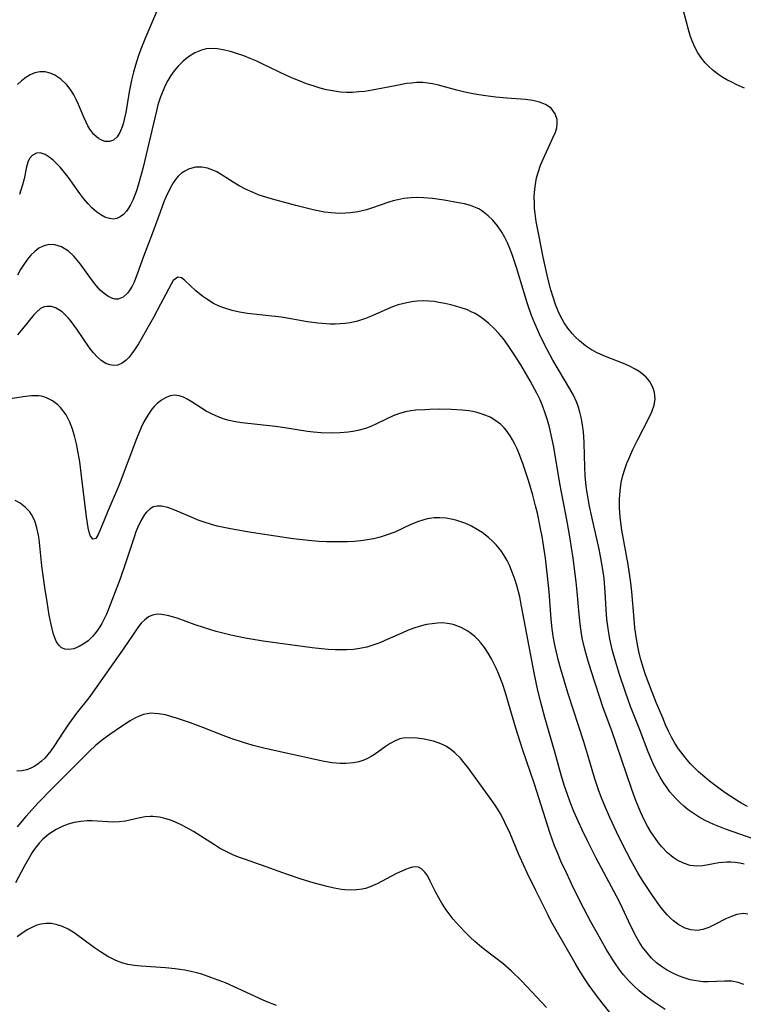
# Model space of a CAD drawing. Units: inches. Extents: x 2054979 to 2060397, y 206036 to 211502.
# Drawn here: x 2056636 to 2056715, y 207809 to 207917 of the extents above; entities that cross this region are included whole.
import ezdxf

# ---------------------------------------------------------------- set-up
doc = ezdxf.new("R2010")
doc.units = ezdxf.units.IN
doc.header["$MEASUREMENT"] = 0
doc.layers.add('c_35_T13S_R18E', color=137, linetype='Continuous')

msp = doc.modelspace()

# ---------------------------------------------------------------- linework, layer by layer
at = {"layer": 'c_35_T13S_R18E'}
for points in [[(2056651.81, 207918.68, 998), (2056650.03, 207914.51, 998), (2056649.59, 207913.4, 998), (2056649.34, 207912.72, 998), (2056648.99, 207911.66, 998), (2056648.78, 207910.91, 998), (2056648.57, 207910.03, 998), (2056648.32, 207908.74, 998), (2056647.93, 207906.51, 998), (2056647.76, 207905.74, 998), (2056647.64, 207905.28, 998), (2056647.53, 207904.93, 998), (2056647.29, 207904.33, 998), (2056646.99, 207903.85, 998), (2056646.61, 207903.49, 998), (2056646.16, 207903.34, 998), (2056645.7, 207903.35, 998), (2056645.22, 207903.5, 998), (2056644.95, 207903.66, 998), (2056644.46, 207904.1, 998), (2056644.01, 207904.68, 998), (2056643.8, 207905.05, 998), (2056643.59, 207905.44, 998), (2056643.34, 207906, 998), (2056642.77, 207907.37, 998), (2056642.52, 207907.93, 998), (2056642.26, 207908.42, 998), (2056641.97, 207908.89, 998), (2056641.48, 207909.52, 998), (2056640.83, 207910.15, 998), (2056640.19, 207910.56, 998), (2056639.67, 207910.79, 998), (2056639.13, 207910.93, 998), (2056638.56, 207910.95, 998), (2056638, 207910.83, 998), (2056637.5, 207910.62, 998), (2056637.02, 207910.32, 998), (2056636.55, 207909.96, 998), (2056636.11, 207909.56, 998)], [(2056715.51, 207909.17, 998), (2056714.69, 207909.53, 998), (2056714.13, 207909.8, 998), (2056713.59, 207910.08, 998), (2056713.15, 207910.34, 998), (2056712.73, 207910.61, 998), (2056712.12, 207911.07, 998), (2056711.56, 207911.58, 998), (2056711.23, 207911.94, 998), (2056710.82, 207912.45, 998), (2056710.44, 207913.02, 998), (2056710.11, 207913.62, 998), (2056709.81, 207914.33, 998), (2056709.64, 207914.8, 998), (2056709.48, 207915.29, 998), (2056708.83, 207917.75, 998)], [(2056715.85, 207830.72, 996), (2056715.24, 207831.06, 996), (2056714.64, 207831.42, 996), (2056714.03, 207831.8, 996), (2056713.43, 207832.21, 996), (2056712.87, 207832.61, 996), (2056711.72, 207833.48, 996), (2056711.2, 207833.91, 996), (2056710.52, 207834.49, 996), (2056710.07, 207834.92, 996), (2056709.63, 207835.36, 996), (2056709.21, 207835.84, 996), (2056708.81, 207836.34, 996), (2056708.33, 207837.01, 996), (2056707.93, 207837.64, 996), (2056707.57, 207838.29, 996), (2056707.24, 207838.93, 996), (2056706.91, 207839.64, 996), (2056706.59, 207840.38, 996), (2056705.89, 207842.07, 996), (2056705.06, 207844.13, 996), (2056704.66, 207845.21, 996), (2056704.37, 207846.14, 996), (2056704.17, 207846.88, 996), (2056703.99, 207847.63, 996), (2056703.87, 207848.19, 996), (2056703.72, 207849.02, 996), (2056703.56, 207850.24, 996), (2056703.47, 207851.16, 996), (2056703.23, 207854.14, 996), (2056703.11, 207855.15, 996), (2056702.81, 207857.15, 996), (2056702.14, 207860.9, 996), (2056701.95, 207862.31, 996), (2056701.88, 207863.36, 996), (2056701.87, 207864.28, 996), (2056701.93, 207865.18, 996), (2056702.06, 207866.08, 996), (2056702.25, 207866.87, 996), (2056702.45, 207867.54, 996), (2056702.69, 207868.19, 996), (2056702.89, 207868.69, 996), (2056703.33, 207869.7, 996), (2056703.87, 207870.8, 996), (2056705.05, 207873.05, 996), (2056705.41, 207873.83, 996), (2056705.65, 207874.54, 996), (2056705.76, 207875.24, 996), (2056705.7, 207875.91, 996), (2056705.59, 207876.3, 996), (2056705.44, 207876.67, 996), (2056705.15, 207877.15, 996), (2056704.78, 207877.59, 996), (2056704.36, 207877.97, 996), (2056704.03, 207878.2, 996), (2056703.57, 207878.49, 996), (2056703.04, 207878.76, 996), (2056702.49, 207879.02, 996), (2056700.16, 207879.94, 996), (2056699.43, 207880.27, 996), (2056698.82, 207880.6, 996), (2056698.17, 207881.03, 996), (2056697.49, 207881.57, 996), (2056697.08, 207881.96, 996), (2056696.69, 207882.38, 996), (2056696.24, 207882.95, 996), (2056695.83, 207883.55, 996), (2056695.39, 207884.34, 996), (2056695.17, 207884.81, 996), (2056694.88, 207885.55, 996), (2056694.62, 207886.32, 996), (2056694.37, 207887.15, 996), (2056694.06, 207888.4, 996), (2056693.54, 207890.71, 996), (2056693.05, 207893.14, 996), (2056692.78, 207894.61, 996), (2056692.66, 207895.46, 996), (2056692.6, 207896.02, 996), (2056692.57, 207896.56, 996), (2056692.56, 207897.34, 996), (2056692.62, 207898.12, 996), (2056692.73, 207898.89, 996), (2056692.82, 207899.38, 996), (2056693.01, 207900.05, 996), (2056693.25, 207900.75, 996), (2056693.52, 207901.42, 996), (2056694.64, 207903.79, 996), (2056694.87, 207904.35, 996), (2056695.01, 207904.83, 996), (2056695.07, 207905.28, 996), (2056695.05, 207905.74, 996), (2056694.86, 207906.35, 996), (2056694.41, 207906.96, 996), (2056693.77, 207907.39, 996), (2056693.12, 207907.64, 996), (2056692.39, 207907.81, 996), (2056691.6, 207907.91, 996), (2056689.58, 207908.06, 996), (2056688.35, 207908.18, 996), (2056687.54, 207908.27, 996), (2056686.52, 207908.43, 996), (2056685.9, 207908.54, 996), (2056684.99, 207908.72, 996), (2056684.1, 207908.94, 996), (2056682.09, 207909.49, 996), (2056681.46, 207909.63, 996), (2056680.92, 207909.72, 996), (2056680.38, 207909.77, 996), (2056679.69, 207909.77, 996), (2056679.14, 207909.72, 996), (2056678.59, 207909.65, 996), (2056677.37, 207909.43, 996), (2056674.86, 207908.93, 996), (2056674.04, 207908.81, 996), (2056673.38, 207908.74, 996), (2056672.71, 207908.7, 996), (2056672.04, 207908.69, 996), (2056671.39, 207908.73, 996), (2056670.51, 207908.86, 996), (2056669.85, 207908.99, 996), (2056669.18, 207909.16, 996), (2056668.42, 207909.4, 996), (2056667.69, 207909.64, 996), (2056666.98, 207909.91, 996), (2056666.16, 207910.24, 996), (2056665.48, 207910.55, 996), (2056662.92, 207911.79, 996), (2056662.24, 207912.11, 996), (2056661.54, 207912.41, 996), (2056660.84, 207912.68, 996), (2056660.04, 207912.96, 996), (2056659.37, 207913.16, 996), (2056658.73, 207913.31, 996), (2056657.97, 207913.44, 996), (2056657.22, 207913.48, 996), (2056656.73, 207913.44, 996), (2056656.21, 207913.32, 996), (2056655.47, 207913.02, 996), (2056654.78, 207912.58, 996), (2056654.2, 207912.11, 996), (2056653.66, 207911.56, 996), (2056653.23, 207911.05, 996), (2056652.87, 207910.53, 996), (2056652.53, 207909.98, 996), (2056652.29, 207909.54, 996), (2056651.97, 207908.84, 996), (2056651.69, 207908.11, 996), (2056651.45, 207907.35, 996), (2056651.28, 207906.69, 996), (2056649.8, 207900.4, 996), (2056649.45, 207899.06, 996), (2056649.11, 207897.96, 996), (2056648.93, 207897.46, 996), (2056648.7, 207896.92, 996), (2056648.46, 207896.41, 996), (2056648.25, 207896.06, 996), (2056648.03, 207895.74, 996), (2056647.7, 207895.37, 996), (2056647.34, 207895.09, 996), (2056646.96, 207894.92, 996), (2056646.62, 207894.87, 996), (2056646.15, 207894.92, 996), (2056645.66, 207895.08, 996), (2056645.21, 207895.31, 996), (2056644.76, 207895.62, 996), (2056644.22, 207896.1, 996), (2056643.83, 207896.51, 996), (2056643.37, 207897.07, 996), (2056642.92, 207897.67, 996), (2056641.68, 207899.42, 996), (2056641.11, 207900.13, 996), (2056640.75, 207900.54, 996), (2056640.39, 207900.91, 996), (2056640.03, 207901.26, 996), (2056639.67, 207901.56, 996), (2056639.13, 207901.91, 996), (2056638.58, 207902.09, 996), (2056638.19, 207902.05, 996), (2056637.71, 207901.81, 996), (2056637.43, 207901.49, 996), (2056637.24, 207901.06, 996), (2056637.1, 207900.55, 996), (2056636.82, 207899.24, 996), (2056636.66, 207898.62, 996), (2056636.32, 207897.55, 996)], [(2056716.58, 207827.16, 994), (2056713.47, 207828.24, 994), (2056712.19, 207828.74, 994), (2056711.24, 207829.18, 994), (2056710.59, 207829.54, 994), (2056710.03, 207829.9, 994), (2056709.39, 207830.36, 994), (2056708.9, 207830.76, 994), (2056708.43, 207831.18, 994), (2056708.06, 207831.55, 994), (2056707.7, 207831.94, 994), (2056707.38, 207832.33, 994), (2056707.07, 207832.74, 994), (2056706.71, 207833.28, 994), (2056706.32, 207833.93, 994), (2056705.82, 207834.87, 994), (2056705.52, 207835.5, 994), (2056705.01, 207836.7, 994), (2056704.1, 207839.09, 994), (2056703.09, 207841.62, 994), (2056702.51, 207843.21, 994), (2056701.88, 207845.12, 994), (2056701.42, 207846.6, 994), (2056701.11, 207847.71, 994), (2056700.82, 207849, 994), (2056700.62, 207850.16, 994), (2056700.5, 207851.17, 994), (2056700.42, 207852.24, 994), (2056700.31, 207854.15, 994), (2056700.18, 207855.6, 994), (2056700.05, 207856.61, 994), (2056699.84, 207857.84, 994), (2056699.64, 207858.81, 994), (2056698.84, 207862.36, 994), (2056698.59, 207863.53, 994), (2056698.34, 207864.98, 994), (2056698.24, 207865.71, 994), (2056698.13, 207866.82, 994), (2056698.08, 207867.78, 994), (2056698, 207870.39, 994), (2056697.96, 207871.16, 994), (2056697.89, 207871.93, 994), (2056697.83, 207872.34, 994), (2056697.71, 207873.06, 994), (2056697.55, 207873.76, 994), (2056697.34, 207874.45, 994), (2056697.16, 207874.92, 994), (2056696.83, 207875.63, 994), (2056696.46, 207876.33, 994), (2056694.59, 207879.46, 994), (2056693.96, 207880.62, 994), (2056693.29, 207881.96, 994), (2056692.62, 207883.45, 994), (2056692.27, 207884.32, 994), (2056691.82, 207885.6, 994), (2056691.45, 207886.8, 994), (2056690.61, 207889.58, 994), (2056690.13, 207891, 994), (2056689.89, 207891.64, 994), (2056689.63, 207892.26, 994), (2056689.34, 207892.85, 994), (2056689.01, 207893.45, 994), (2056688.54, 207894.13, 994), (2056688.02, 207894.75, 994), (2056687.52, 207895.23, 994), (2056686.98, 207895.66, 994), (2056686.56, 207895.93, 994), (2056686.14, 207896.14, 994), (2056685.59, 207896.34, 994), (2056684.94, 207896.52, 994), (2056684.27, 207896.65, 994), (2056682.7, 207896.92, 994), (2056681.45, 207897.11, 994), (2056680.45, 207897.2, 994), (2056679.78, 207897.22, 994), (2056679.1, 207897.19, 994), (2056678.31, 207897.11, 994), (2056677.65, 207896.98, 994), (2056677.16, 207896.86, 994), (2056676.68, 207896.72, 994), (2056674.78, 207896.06, 994), (2056674.24, 207895.89, 994), (2056673.77, 207895.77, 994), (2056673.3, 207895.67, 994), (2056672.49, 207895.54, 994), (2056671.94, 207895.49, 994), (2056671.39, 207895.48, 994), (2056670.86, 207895.49, 994), (2056670.33, 207895.53, 994), (2056669.65, 207895.62, 994), (2056668.39, 207895.86, 994), (2056666.51, 207896.33, 994), (2056663.97, 207897.02, 994), (2056663.24, 207897.24, 994), (2056662.51, 207897.49, 994), (2056661.85, 207897.75, 994), (2056661.02, 207898.14, 994), (2056660.33, 207898.51, 994), (2056659.66, 207898.9, 994), (2056658.47, 207899.67, 994), (2056657.88, 207900.01, 994), (2056657.46, 207900.21, 994), (2056656.85, 207900.42, 994), (2056656.24, 207900.53, 994), (2056655.57, 207900.52, 994), (2056655.16, 207900.44, 994), (2056654.77, 207900.3, 994), (2056654.38, 207900.11, 994), (2056654.01, 207899.86, 994), (2056653.67, 207899.54, 994), (2056653.36, 207899.17, 994), (2056653.12, 207898.83, 994), (2056652.73, 207898.15, 994), (2056652.33, 207897.31, 994), (2056652.1, 207896.76, 994), (2056651.68, 207895.62, 994), (2056650.83, 207893.25, 994), (2056649.88, 207890.79, 994), (2056649.22, 207888.94, 994), (2056648.84, 207887.98, 994), (2056648.63, 207887.53, 994), (2056648.39, 207887.13, 994), (2056648.12, 207886.77, 994), (2056647.64, 207886.34, 994), (2056647.12, 207886.13, 994), (2056646.77, 207886.13, 994), (2056646.41, 207886.23, 994), (2056645.97, 207886.45, 994), (2056645.56, 207886.74, 994), (2056645.15, 207887.11, 994), (2056644.71, 207887.6, 994), (2056644.3, 207888.12, 994), (2056642.99, 207889.93, 994), (2056642.63, 207890.38, 994), (2056642.26, 207890.81, 994), (2056641.66, 207891.36, 994), (2056640.93, 207891.82, 994), (2056640.19, 207892.05, 994), (2056639.54, 207892.07, 994), (2056638.9, 207891.92, 994), (2056638.43, 207891.68, 994), (2056637.99, 207891.34, 994), (2056637.58, 207890.93, 994), (2056637.21, 207890.49, 994), (2056636.86, 207890.01, 994), (2056636.43, 207889.34, 994), (2056636.09, 207888.75, 994)], [(2056715.48, 207824.41, 992), (2056715, 207824.52, 992), (2056714.52, 207824.59, 992), (2056714.05, 207824.62, 992), (2056713.59, 207824.63, 992), (2056713.16, 207824.6, 992), (2056712.73, 207824.56, 992), (2056710.97, 207824.25, 992), (2056710.31, 207824.21, 992), (2056709.59, 207824.29, 992), (2056708.87, 207824.51, 992), (2056708.18, 207824.84, 992), (2056707.75, 207825.13, 992), (2056707.1, 207825.67, 992), (2056706.5, 207826.31, 992), (2056706.14, 207826.75, 992), (2056705.8, 207827.22, 992), (2056705.31, 207827.96, 992), (2056704.94, 207828.57, 992), (2056704.6, 207829.2, 992), (2056704.15, 207830.14, 992), (2056703.64, 207831.38, 992), (2056703.21, 207832.56, 992), (2056701.56, 207837.47, 992), (2056701.06, 207838.87, 992), (2056700.06, 207841.59, 992), (2056699.67, 207842.71, 992), (2056698.76, 207845.53, 992), (2056698.44, 207846.6, 992), (2056698.13, 207847.74, 992), (2056697.84, 207848.97, 992), (2056697.73, 207849.57, 992), (2056697.56, 207850.68, 992), (2056697.45, 207851.71, 992), (2056697.26, 207854.15, 992), (2056697.15, 207855.26, 992), (2056696.82, 207857.83, 992), (2056696.46, 207860.15, 992), (2056696.16, 207861.83, 992), (2056695.36, 207866, 992), (2056694.69, 207869.96, 992), (2056694.42, 207871.31, 992), (2056694.22, 207872.15, 992), (2056694.02, 207872.89, 992), (2056693.76, 207873.67, 992), (2056693.49, 207874.4, 992), (2056693.19, 207875.12, 992), (2056692.89, 207875.77, 992), (2056692.64, 207876.26, 992), (2056692.12, 207877.19, 992), (2056691.09, 207878.94, 992), (2056690.37, 207880.09, 992), (2056689.64, 207881.18, 992), (2056689.2, 207881.78, 992), (2056688.7, 207882.38, 992), (2056688.16, 207882.95, 992), (2056687.6, 207883.47, 992), (2056687.01, 207883.95, 992), (2056686.62, 207884.22, 992), (2056686.1, 207884.54, 992), (2056685.68, 207884.75, 992), (2056685.25, 207884.94, 992), (2056684.47, 207885.22, 992), (2056683.45, 207885.5, 992), (2056682.8, 207885.65, 992), (2056682.14, 207885.77, 992), (2056681.62, 207885.85, 992), (2056681.05, 207885.9, 992), (2056680.48, 207885.93, 992), (2056679.75, 207885.9, 992), (2056679.2, 207885.83, 992), (2056678.65, 207885.73, 992), (2056678.16, 207885.62, 992), (2056677.68, 207885.48, 992), (2056677.09, 207885.27, 992), (2056676.5, 207885.03, 992), (2056674.68, 207884.21, 992), (2056674.14, 207884, 992), (2056673.25, 207883.72, 992), (2056672.45, 207883.55, 992), (2056671.9, 207883.46, 992), (2056671.35, 207883.41, 992), (2056670.81, 207883.39, 992), (2056670.27, 207883.4, 992), (2056669.39, 207883.45, 992), (2056668.91, 207883.49, 992), (2056667.8, 207883.65, 992), (2056665.57, 207884.04, 992), (2056664.91, 207884.14, 992), (2056661.22, 207884.56, 992), (2056660.37, 207884.69, 992), (2056659.54, 207884.87, 992), (2056658.74, 207885.12, 992), (2056658.12, 207885.37, 992), (2056657.52, 207885.66, 992), (2056656.78, 207886.1, 992), (2056656.34, 207886.41, 992), (2056655.59, 207887.03, 992), (2056654.36, 207888.18, 992), (2056654.04, 207888.43, 992), (2056653.62, 207888.52, 992), (2056653.12, 207888.16, 992), (2056652.88, 207887.77, 992), (2056651.74, 207885.56, 992), (2056650.95, 207884.13, 992), (2056649.31, 207881.24, 992), (2056648.97, 207880.69, 992), (2056648.61, 207880.18, 992), (2056648.28, 207879.76, 992), (2056647.97, 207879.44, 992), (2056647.53, 207879.11, 992), (2056647.06, 207878.91, 992), (2056646.63, 207878.86, 992), (2056646.2, 207878.93, 992), (2056645.76, 207879.1, 992), (2056645.24, 207879.43, 992), (2056644.84, 207879.78, 992), (2056644.4, 207880.27, 992), (2056643.98, 207880.81, 992), (2056642.58, 207882.84, 992), (2056641.89, 207883.79, 992), (2056641.64, 207884.08, 992), (2056641.33, 207884.42, 992), (2056641, 207884.72, 992), (2056640.64, 207884.97, 992), (2056640.27, 207885.16, 992), (2056639.81, 207885.3, 992), (2056639.36, 207885.33, 992), (2056639.02, 207885.27, 992), (2056638.63, 207885.08, 992), (2056638.25, 207884.78, 992), (2056637.89, 207884.4, 992), (2056636.66, 207882.89, 992), (2056636.1, 207882.24, 992)], [(2056715.89, 207818.96, 990), (2056715.37, 207819.02, 990), (2056714.7, 207818.91, 990), (2056714.1, 207818.72, 990), (2056713.57, 207818.49, 990), (2056712.22, 207817.8, 990), (2056711.64, 207817.52, 990), (2056710.99, 207817.29, 990), (2056710.34, 207817.17, 990), (2056709.68, 207817.23, 990), (2056709.03, 207817.43, 990), (2056708.37, 207817.78, 990), (2056707.76, 207818.23, 990), (2056707.44, 207818.52, 990), (2056707.07, 207818.9, 990), (2056706.65, 207819.39, 990), (2056706.24, 207819.92, 990), (2056705.48, 207821, 990), (2056704.4, 207822.63, 990), (2056703.88, 207823.48, 990), (2056703.14, 207824.77, 990), (2056702.23, 207826.54, 990), (2056701.55, 207827.96, 990), (2056700.82, 207829.53, 990), (2056700.23, 207830.87, 990), (2056699.84, 207831.83, 990), (2056699.59, 207832.52, 990), (2056699.17, 207833.74, 990), (2056698.43, 207836.32, 990), (2056697.99, 207837.76, 990), (2056696.26, 207843.01, 990), (2056695.46, 207845.7, 990), (2056695.2, 207846.64, 990), (2056694.84, 207848.2, 990), (2056694.67, 207849.11, 990), (2056694.52, 207850.11, 990), (2056694.39, 207851.19, 990), (2056694.18, 207854.17, 990), (2056694.02, 207855.86, 990), (2056693.77, 207857.85, 990), (2056693.6, 207859.01, 990), (2056693.41, 207860.21, 990), (2056693.25, 207861.08, 990), (2056692.9, 207862.73, 990), (2056692.71, 207863.55, 990), (2056692.4, 207864.72, 990), (2056691.92, 207866.32, 990), (2056691.32, 207868.16, 990), (2056690.91, 207869.23, 990), (2056690.69, 207869.76, 990), (2056690.45, 207870.27, 990), (2056690.2, 207870.75, 990), (2056689.92, 207871.2, 990), (2056689.49, 207871.8, 990), (2056689.28, 207872.06, 990), (2056688.87, 207872.46, 990), (2056688.37, 207872.84, 990), (2056687.73, 207873.22, 990), (2056686.98, 207873.54, 990), (2056686.31, 207873.75, 990), (2056685.86, 207873.85, 990), (2056685.4, 207873.93, 990), (2056684.67, 207874, 990), (2056683.48, 207874.07, 990), (2056682.26, 207874.09, 990), (2056681.16, 207874.07, 990), (2056680.59, 207874.05, 990), (2056679.63, 207873.98, 990), (2056679.06, 207873.91, 990), (2056678.5, 207873.81, 990), (2056677.83, 207873.63, 990), (2056677.13, 207873.37, 990), (2056676.44, 207873.05, 990), (2056675.31, 207872.49, 990), (2056674.7, 207872.21, 990), (2056674.11, 207871.99, 990), (2056673.27, 207871.77, 990), (2056672.75, 207871.67, 990), (2056672.22, 207871.59, 990), (2056671.35, 207871.52, 990), (2056670.46, 207871.49, 990), (2056669.28, 207871.53, 990), (2056668.44, 207871.6, 990), (2056667.78, 207871.68, 990), (2056665.32, 207872.08, 990), (2056664.3, 207872.22, 990), (2056660.62, 207872.61, 990), (2056659.92, 207872.72, 990), (2056659.24, 207872.87, 990), (2056658.59, 207873.06, 990), (2056657.96, 207873.29, 990), (2056657.36, 207873.56, 990), (2056656.71, 207873.9, 990), (2056656.2, 207874.22, 990), (2056655.07, 207874.95, 990), (2056654.65, 207875.2, 990), (2056654.24, 207875.4, 990), (2056653.75, 207875.57, 990), (2056653.27, 207875.63, 990), (2056652.8, 207875.57, 990), (2056652.34, 207875.39, 990), (2056651.84, 207875.1, 990), (2056651.36, 207874.71, 990), (2056651.04, 207874.39, 990), (2056650.79, 207874.1, 990), (2056650.33, 207873.46, 990), (2056649.92, 207872.73, 990), (2056649.62, 207872.11, 990), (2056649.1, 207870.88, 990), (2056647.33, 207866.14, 990), (2056647.11, 207865.58, 990), (2056645.99, 207862.98, 990), (2056645.25, 207861.17, 990), (2056644.89, 207860.36, 990), (2056644.65, 207859.99, 990), (2056644.32, 207859.91, 990), (2056644.05, 207860.3, 990), (2056643.93, 207860.68, 990), (2056643.84, 207861.13, 990), (2056643.66, 207862.34, 990), (2056643.1, 207866.81, 990), (2056642.9, 207868.36, 990), (2056642.67, 207869.72, 990), (2056642.55, 207870.33, 990), (2056642.38, 207871.03, 990), (2056642.23, 207871.54, 990), (2056642.07, 207872.04, 990), (2056641.82, 207872.67, 990), (2056641.41, 207873.47, 990), (2056640.82, 207874.27, 990), (2056640.52, 207874.59, 990), (2056639.93, 207875.03, 990), (2056639.29, 207875.34, 990), (2056638.87, 207875.47, 990), (2056638.42, 207875.55, 990), (2056637.64, 207875.56, 990), (2056636.98, 207875.5, 990), (2056634.83, 207875.16, 990)], [(2056715.46, 207811.26, 988), (2056714.84, 207811.5, 988), (2056714.15, 207811.63, 988), (2056713.39, 207811.66, 988), (2056711.56, 207811.57, 988), (2056711.03, 207811.58, 988), (2056710.49, 207811.63, 988), (2056710.04, 207811.7, 988), (2056709.59, 207811.8, 988), (2056708.94, 207811.99, 988), (2056708.3, 207812.23, 988), (2056707.62, 207812.54, 988), (2056707, 207812.89, 988), (2056706.45, 207813.25, 988), (2056705.93, 207813.66, 988), (2056705.38, 207814.17, 988), (2056704.88, 207814.73, 988), (2056704.39, 207815.37, 988), (2056704.03, 207815.93, 988), (2056703.71, 207816.51, 988), (2056703.16, 207817.58, 988), (2056701.9, 207820.24, 988), (2056701.56, 207820.94, 988), (2056699.34, 207825.08, 988), (2056698.38, 207826.97, 988), (2056697.78, 207828.17, 988), (2056697.38, 207829.04, 988), (2056696.89, 207830.17, 988), (2056696.48, 207831.2, 988), (2056696.14, 207832.12, 988), (2056695.82, 207833.04, 988), (2056695.52, 207834.04, 988), (2056694.83, 207836.55, 988), (2056693.71, 207840.44, 988), (2056693.24, 207842.21, 988), (2056692.92, 207843.56, 988), (2056692.59, 207845.13, 988), (2056691.18, 207852.59, 988), (2056690.97, 207853.61, 988), (2056690.66, 207854.84, 988), (2056690.48, 207855.43, 988), (2056690.16, 207856.32, 988), (2056689.81, 207857.14, 988), (2056689.6, 207857.57, 988), (2056689.29, 207858.11, 988), (2056688.94, 207858.63, 988), (2056688.39, 207859.3, 988), (2056687.99, 207859.7, 988), (2056687.57, 207860.08, 988), (2056686.87, 207860.62, 988), (2056686.34, 207860.96, 988), (2056685.72, 207861.31, 988), (2056685.07, 207861.61, 988), (2056684.55, 207861.81, 988), (2056684.01, 207861.97, 988), (2056683.47, 207862.1, 988), (2056682.92, 207862.19, 988), (2056682.26, 207862.24, 988), (2056681.61, 207862.22, 988), (2056680.86, 207862.12, 988), (2056679.91, 207861.84, 988), (2056679.08, 207861.5, 988), (2056677.33, 207860.69, 988), (2056676.39, 207860.34, 988), (2056675.71, 207860.13, 988), (2056675.01, 207859.95, 988), (2056674.35, 207859.82, 988), (2056673.6, 207859.72, 988), (2056672.88, 207859.65, 988), (2056672.15, 207859.61, 988), (2056670.74, 207859.6, 988), (2056669.88, 207859.62, 988), (2056669.01, 207859.67, 988), (2056667.91, 207859.76, 988), (2056666.23, 207859.96, 988), (2056662.36, 207860.51, 988), (2056661, 207860.74, 988), (2056659.37, 207861.03, 988), (2056657.93, 207861.34, 988), (2056657.29, 207861.51, 988), (2056656.51, 207861.75, 988), (2056655.83, 207862, 988), (2056655.18, 207862.26, 988), (2056653.28, 207863.09, 988), (2056652.53, 207863.37, 988), (2056651.83, 207863.52, 988), (2056651.37, 207863.53, 988), (2056650.94, 207863.43, 988), (2056650.56, 207863.2, 988), (2056650.21, 207862.87, 988), (2056649.99, 207862.59, 988), (2056649.59, 207861.92, 988), (2056649.26, 207861.23, 988), (2056649.05, 207860.7, 988), (2056648.84, 207860.13, 988), (2056647.92, 207857.27, 988), (2056647.33, 207855.58, 988), (2056646.06, 207852.27, 988), (2056645.83, 207851.72, 988), (2056645.58, 207851.2, 988), (2056645.32, 207850.7, 988), (2056645.03, 207850.23, 988), (2056644.68, 207849.73, 988), (2056644.31, 207849.28, 988), (2056643.83, 207848.82, 988), (2056643.47, 207848.54, 988), (2056642.86, 207848.18, 988), (2056642.25, 207847.95, 988), (2056641.72, 207847.85, 988), (2056641.3, 207847.89, 988), (2056640.92, 207848.05, 988), (2056640.61, 207848.33, 988), (2056640.36, 207848.71, 988), (2056640.17, 207849.15, 988), (2056640.01, 207849.64, 988), (2056639.81, 207850.45, 988), (2056639.58, 207851.61, 988), (2056639.33, 207853.07, 988), (2056639.08, 207854.63, 988), (2056638.86, 207856.2, 988), (2056638.76, 207856.98, 988), (2056638.56, 207859.17, 988), (2056638.47, 207859.91, 988), (2056638.41, 207860.33, 988), (2056638.23, 207861.15, 988), (2056637.99, 207861.91, 988), (2056637.65, 207862.59, 988), (2056637.45, 207862.88, 988), (2056636.96, 207863.41, 988), (2056636.38, 207863.84, 988), (2056635.85, 207864.12, 988)], [(2056706.86, 207808.53, 986), (2056705.54, 207809.41, 986), (2056704.63, 207810.07, 986), (2056704.01, 207810.59, 986), (2056703.42, 207811.13, 986), (2056702.84, 207811.72, 986), (2056702.31, 207812.35, 986), (2056702.03, 207812.7, 986), (2056701.51, 207813.42, 986), (2056701.15, 207813.96, 986), (2056700.42, 207815.13, 986), (2056699.68, 207816.43, 986), (2056698.74, 207818.13, 986), (2056697.98, 207819.59, 986), (2056696.9, 207821.74, 986), (2056696.07, 207823.47, 986), (2056695.48, 207824.76, 986), (2056695.12, 207825.58, 986), (2056694.78, 207826.42, 986), (2056694.25, 207827.89, 986), (2056692.57, 207833.16, 986), (2056691.27, 207836.99, 986), (2056690.56, 207839.27, 986), (2056689.37, 207843.23, 986), (2056689.11, 207844.02, 986), (2056688.65, 207845.25, 986), (2056688.39, 207845.83, 986), (2056688.12, 207846.39, 986), (2056687.89, 207846.83, 986), (2056687.52, 207847.47, 986), (2056687.11, 207848.08, 986), (2056686.73, 207848.57, 986), (2056686.42, 207848.92, 986), (2056686.09, 207849.25, 986), (2056685.7, 207849.58, 986), (2056685.29, 207849.87, 986), (2056684.57, 207850.27, 986), (2056683.82, 207850.56, 986), (2056683.51, 207850.64, 986), (2056683.08, 207850.71, 986), (2056682.54, 207850.76, 986), (2056681.98, 207850.75, 986), (2056681.39, 207850.68, 986), (2056680.78, 207850.58, 986), (2056680.09, 207850.4, 986), (2056679.4, 207850.18, 986), (2056678.72, 207849.92, 986), (2056678.15, 207849.68, 986), (2056676.23, 207848.83, 986), (2056675.7, 207848.6, 986), (2056674.8, 207848.28, 986), (2056674.28, 207848.13, 986), (2056673.52, 207847.97, 986), (2056672.8, 207847.87, 986), (2056672.06, 207847.82, 986), (2056671.41, 207847.81, 986), (2056670.8, 207847.82, 986), (2056670.05, 207847.86, 986), (2056669.3, 207847.93, 986), (2056668.31, 207848.05, 986), (2056662.93, 207848.77, 986), (2056660.98, 207849.09, 986), (2056659.4, 207849.41, 986), (2056657.81, 207849.83, 986), (2056656.43, 207850.25, 986), (2056655.53, 207850.56, 986), (2056653.54, 207851.27, 986), (2056652.63, 207851.55, 986), (2056651.87, 207851.7, 986), (2056651.35, 207851.71, 986), (2056650.87, 207851.62, 986), (2056650.43, 207851.41, 986), (2056650.02, 207851.11, 986), (2056649.63, 207850.72, 986), (2056649.25, 207850.25, 986), (2056648.8, 207849.62, 986), (2056647.64, 207847.89, 986), (2056644.7, 207843.7, 986), (2056643.89, 207842.6, 986), (2056642.57, 207840.9, 986), (2056641.68, 207839.69, 986), (2056641.09, 207838.82, 986), (2056640.08, 207837.27, 986), (2056639.76, 207836.81, 986), (2056639.42, 207836.38, 986), (2056639.08, 207836.01, 986), (2056638.73, 207835.67, 986), (2056638.37, 207835.38, 986), (2056638, 207835.13, 986), (2056637.56, 207834.91, 986), (2056637.11, 207834.73, 986), (2056636.57, 207834.6, 986), (2056636.04, 207834.57, 986)], [(2056701.66, 207807.18, 984), (2056699.97, 207809.27, 984), (2056699.36, 207810.07, 984), (2056698.55, 207811.18, 984), (2056698.13, 207811.81, 984), (2056697.42, 207812.93, 984), (2056697.02, 207813.61, 984), (2056695.09, 207816.95, 984), (2056694.38, 207818.24, 984), (2056694.07, 207818.86, 984), (2056692.74, 207821.56, 984), (2056691.78, 207823.47, 984), (2056691.37, 207824.33, 984), (2056690.84, 207825.54, 984), (2056689.92, 207827.75, 984), (2056689.35, 207828.98, 984), (2056688.89, 207829.87, 984), (2056688.28, 207830.85, 984), (2056687.75, 207831.62, 984), (2056685.25, 207835.05, 984), (2056684.88, 207835.53, 984), (2056684.49, 207835.98, 984), (2056683.88, 207836.59, 984), (2056683.44, 207836.95, 984), (2056682.98, 207837.25, 984), (2056682.54, 207837.48, 984), (2056682.08, 207837.67, 984), (2056681.55, 207837.84, 984), (2056681.04, 207837.97, 984), (2056680.54, 207838.07, 984), (2056679.77, 207838.18, 984), (2056678.99, 207838.23, 984), (2056678.24, 207838.17, 984), (2056677.89, 207838.09, 984), (2056677.38, 207837.9, 984), (2056676.82, 207837.59, 984), (2056676.28, 207837.24, 984), (2056675.22, 207836.48, 984), (2056674.76, 207836.18, 984), (2056674.36, 207835.95, 984), (2056673.94, 207835.76, 984), (2056673.38, 207835.59, 984), (2056672.8, 207835.47, 984), (2056671.99, 207835.41, 984), (2056671.37, 207835.42, 984), (2056670.47, 207835.5, 984), (2056669.62, 207835.64, 984), (2056668.76, 207835.81, 984), (2056663.16, 207837.04, 984), (2056661.87, 207837.37, 984), (2056660.78, 207837.7, 984), (2056659.45, 207838.15, 984), (2056658.56, 207838.48, 984), (2056656.36, 207839.35, 984), (2056654.89, 207839.9, 984), (2056653.49, 207840.36, 984), (2056652.87, 207840.55, 984), (2056652.26, 207840.71, 984), (2056651.52, 207840.85, 984), (2056650.66, 207840.89, 984), (2056649.88, 207840.75, 984), (2056649.39, 207840.58, 984), (2056648.91, 207840.36, 984), (2056648.43, 207840.08, 984), (2056647.47, 207839.45, 984), (2056646.21, 207838.59, 984), (2056645.55, 207838.11, 984), (2056644.68, 207837.41, 984), (2056643.92, 207836.71, 984), (2056639.88, 207832.69, 984), (2056638.37, 207831.12, 984), (2056637, 207829.61, 984), (2056636.07, 207828.51, 984)], [(2056693.9, 207808.75, 982), (2056692.29, 207810.49, 982), (2056691.15, 207811.68, 982), (2056690.02, 207812.77, 982), (2056689.11, 207813.57, 982), (2056687.17, 207815.06, 982), (2056686.59, 207815.53, 982), (2056686.05, 207815.99, 982), (2056685.54, 207816.45, 982), (2056685.04, 207816.94, 982), (2056684.34, 207817.68, 982), (2056683.7, 207818.42, 982), (2056683.47, 207818.72, 982), (2056682.95, 207819.42, 982), (2056682.47, 207820.15, 982), (2056682.12, 207820.74, 982), (2056681.8, 207821.34, 982), (2056681.2, 207822.56, 982), (2056680.92, 207823.09, 982), (2056680.62, 207823.54, 982), (2056680.25, 207823.92, 982), (2056679.92, 207824.1, 982), (2056679.6, 207824.14, 982), (2056679.25, 207824.09, 982), (2056678.88, 207823.99, 982), (2056678.49, 207823.85, 982), (2056677.45, 207823.37, 982), (2056675.39, 207822.27, 982), (2056674.65, 207821.94, 982), (2056674.14, 207821.77, 982), (2056673.76, 207821.69, 982), (2056673.14, 207821.61, 982), (2056672.5, 207821.59, 982), (2056671.86, 207821.63, 982), (2056671.5, 207821.67, 982), (2056670.69, 207821.8, 982), (2056669.94, 207821.97, 982), (2056668.42, 207822.39, 982), (2056667.11, 207822.79, 982), (2056665.5, 207823.32, 982), (2056663.28, 207824.14, 982), (2056661.03, 207824.91, 982), (2056660.24, 207825.19, 982), (2056659.62, 207825.44, 982), (2056658.89, 207825.79, 982), (2056658.18, 207826.18, 982), (2056657.61, 207826.52, 982), (2056655.34, 207827.97, 982), (2056654.69, 207828.35, 982), (2056654, 207828.73, 982), (2056653.29, 207829.05, 982), (2056652.82, 207829.23, 982), (2056652.22, 207829.41, 982), (2056651.63, 207829.54, 982), (2056650.89, 207829.62, 982), (2056650.6, 207829.62, 982), (2056650.07, 207829.57, 982), (2056649.34, 207829.44, 982), (2056647.92, 207829.12, 982), (2056647.22, 207829.03, 982), (2056646.6, 207829.01, 982), (2056645.98, 207829.04, 982), (2056644.26, 207829.15, 982), (2056643.73, 207829.15, 982), (2056643.01, 207829.09, 982), (2056642.29, 207828.98, 982), (2056641.63, 207828.8, 982), (2056640.97, 207828.53, 982), (2056640.32, 207828.19, 982), (2056639.93, 207827.95, 982), (2056639.54, 207827.69, 982), (2056638.89, 207827.15, 982), (2056638.48, 207826.72, 982), (2056638.02, 207826.15, 982), (2056637.7, 207825.69, 982), (2056637.4, 207825.2, 982), (2056636.83, 207824.18, 982), (2056635.88, 207822.37, 982)], [(2056664.39, 207808.99, 980), (2056663.29, 207809.43, 980), (2056662.53, 207809.76, 980), (2056660.1, 207810.89, 980), (2056658.84, 207811.45, 980), (2056657.23, 207812.06, 980), (2056656.24, 207812.39, 980), (2056655.71, 207812.54, 980), (2056655.05, 207812.7, 980), (2056654.38, 207812.83, 980), (2056653.85, 207812.91, 980), (2056653.32, 207812.98, 980), (2056652.27, 207813.08, 980), (2056649.6, 207813.28, 980), (2056648.88, 207813.36, 980), (2056648.17, 207813.48, 980), (2056647.62, 207813.62, 980), (2056646.84, 207813.91, 980), (2056645.96, 207814.35, 980), (2056645.17, 207814.83, 980), (2056644.52, 207815.28, 980), (2056642.4, 207816.83, 980), (2056642.02, 207817.09, 980), (2056641.63, 207817.32, 980), (2056641.03, 207817.61, 980), (2056640.43, 207817.81, 980), (2056639.82, 207817.93, 980), (2056639.22, 207817.95, 980), (2056638.65, 207817.88, 980), (2056638.21, 207817.75, 980), (2056637.88, 207817.61, 980), (2056637.25, 207817.28, 980), (2056636.62, 207816.88, 980), (2056636.06, 207816.48, 980)]]:
    msp.add_polyline3d(points, dxfattribs=at)

doc.saveas('drawing.dxf')
